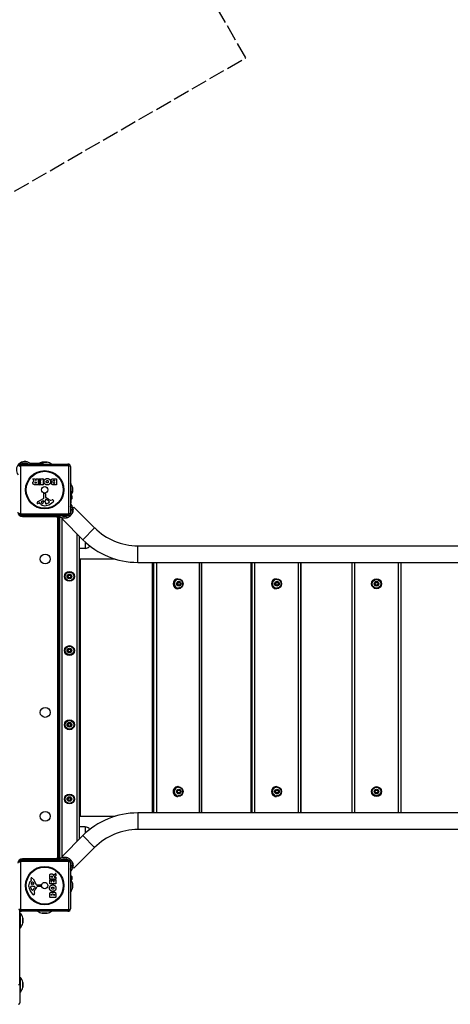
# Model space of a CAD drawing. Units: millimetres. Extents: x -3073 to 3016, y -2195 to 3155.
# Drawn here: x -190 to 680, y -635 to 1355 of the extents above; entities that cross this region are included whole.
import ezdxf

# ---------------------------------------------------------------- set-up
doc = ezdxf.new("R2010")
doc.units = ezdxf.units.MM
doc.header["$LTSCALE"] = 40
doc.linetypes.add('DASHED', pattern=[0.2068, 0.1655, -0.0413])
doc.layers.add('SW_Toestellen', color=2, linetype='Continuous')

msp = doc.modelspace()

# ---------------------------------------------------------------- linework, layer by layer
at = {"layer": 'SW_Toestellen', "color": 254, "linetype": 'DASHED', "ltscale": 5}
for p, q in [((266.8, 1277.6), (-189, 2067)), ((-415, 883.9), (266.8, 1277.6))]:
    msp.add_line(p, q, dxfattribs=at)
at = {"layer": 'SW_Toestellen'}
for p, q in [((-169.5, 458.2), (-169.5, 456.5)), ((-134.2, 460.5), (-144.6, 460.5)), ((-144.2, 460.5), (-134.6, 460.5)), ((-188.1, 453.2), (-188.1, 355.9)), ((-90.7, 453.2), (-188.1, 453.2)), ((-186.4, 456.5), (-92.4, 456.5)), ((-166.5, 457.5), (-167.9, 457.5)), ((-166.5, 456.5), (-166.5, 457.5)), ((-142.6, 457.5), (-166.5, 457.5)), ((-142.6, 457.5), (-142.6, 456.5)), ((-90.7, 355.9), (-90.7, 453.2)), ((-87.4, 451.5), (-87.4, 357.5)), ((-160.8, 422.1), (-163.5, 426.6)), ((-163.4, 426.9), (-158.9, 426.9)), ((-158.7, 426.8), (-157, 423.5)), ((-157.6, 420.1), (-156.8, 420.1)), ((-156.8, 417.9), (-157.5, 417.9)), ((-156.6, 423.6), (-156.6, 426.7)), ((-156.6, 419.9), (-156.6, 418.1)), ((-156.4, 426.9), (-152.5, 426.9)), ((-152.3, 426.7), (-152.3, 414.8)), ((-151.1, 423.9), (-151.1, 426.7)), ((-150.9, 426.9), (-142.9, 426.9)), ((-147.4, 423.7), (-150.9, 423.7)), ((-150.6, 419.4), (-150.6, 422.2)), ((-150.4, 422.4), (-147.4, 422.4)), ((-147.4, 419.2), (-150.4, 419.2)), ((-147.2, 422.6), (-147.2, 423.5)), ((-147.2, 418), (-147.2, 419)), ((-142.7, 426.7), (-142.7, 414.8)), ((-121.5, 426.9), (-115.8, 426.9)), ((-120.9, 424), (-120, 424)), ((-120, 422.1), (-120.8, 422.1)), ((-120.7, 419.2), (-120, 419.2)), ((-119.8, 423.8), (-119.8, 422.3)), ((-119.8, 419), (-119.8, 417.7)), ((-115.6, 426.7), (-115.6, 414.8)), ((-152.5, 414.6), (-158.7, 414.6)), ((-151, 414.8), (-151, 417.6)), ((-150.8, 417.8), (-147.4, 417.8)), ((-142.9, 414.6), (-150.8, 414.6)), ((-115.8, 414.6), (-122.2, 414.6)), ((-120, 417.5), (-120.6, 417.5)), ((-87.4, 401.4), (-86.4, 401.4)), ((-86.4, 401.4), (-86.4, 377.4)), ((-83.5, 399.3), (-83.5, 409.8)), ((-83.4, 409.3), (-83.4, 399.8)), ((-152.8, 381), (-141.7, 387.1)), ((-146.1, 380.4), (-142.7, 382.6)), ((-142, 382.2), (-142, 379.4)), ((-140.9, 388.4), (-141, 396.7)), ((-140, 397.6), (-138.7, 397.5)), ((-138.3, 381.4), (-138.1, 383)), ((-138.3, 380), (-138.3, 381.2)), ((-137.6, 396.3), (-137.6, 389.5)), ((-135.9, 385), (-134.3, 384.2)), ((-130.3, 380.1), (-130.3, 379.3)), ((-126.8, 383.5), (-124.3, 383.9)), ((-84.9, 392.2), (-84.9, 386.4)), ((-150.4, 378.1), (-151.4, 377.5)), ((-148.7, 376.4), (-149.9, 378)), ((-132.1, 377.7), (-135.5, 376.3)), ((-86.4, 377.4), (-87.4, 377.4)), ((-87.4, 374.5), (-85.8, 374.5)), ((-86.4, 376), (-86.4, 377.4)), ((-80.3, 369.3), (-82.4, 367.2)), ((-80.3, 369.3), (-38.5, 327.5)), ((-188.1, 355.9), (-90.7, 355.9)), ((-92.4, 352.5), (-186.4, 352.5)), ((-184.4, 350.5), (-184.4, 352.5)), ((-184.4, 350.5), (-116.4, 350.5)), ((-136.3, 351.5), (-136.3, 352.5)), ((-136.3, 351.5), (-112.3, 351.5)), ((-116.4, 350.5), (-116.4, 351.5)), ((-113.4, 347.5), (-110.4, 347.5)), ((-113.4, 347.5), (-113.4, -338.5)), ((-112.3, 352.5), (-112.3, 351.5)), ((-112.3, 351.5), (-110.9, 351.5)), ((-110.4, -338.5), (-110.4, 347.5)), ((-109.4, 350.9), (-109.4, 352.5)), ((-109.4, 350.9), (-109.4, -341.8)), ((-104.4, -339.2), (-104.4, 348.3)), ((-102, 347.6), (-104.1, 345.5)), ((-104.1, 345.5), (-62.3, 303.6)), ((-93.3, 348.5), (-92.9, 348.5)), ((-86.1, 353.5), (-86.3, 353.5)), ((-62.3, 303.6), (-38.5, 327.5)), ((-74.4, 315.7), (-74.4, -306.6)), ((-69.4, -301.6), (-69.4, 310.7)), ((-57.4, 298.9), (-57.4, 286)), ((-57.4, 286), (-69.4, 285.8)), ((-49.9, 292.5), (-49.9, 289.5)), ((48.6, 257.7), (48.6, 291.4)), ((48.6, 291.4), (1032.6, 291.4)), ((-109.4, 264.5), (-110.4, 264.5)), ((-69.4, 264.5), (-68, 264.5)), ((2.7, 264.5), (-68, 264.5)), ((-68, 264.5), (-68, -255.5)), ((48.6, 257.7), (1032.6, 257.7)), ((77.9, 257.7), (77.9, -248.6)), ((78.1, -248.6), (78.1, 257.7)), ((79.8, 257.7), (79.8, -248.6)), ((81.3, -248.6), (81.3, 257.7)), ((81.3, -248.6), (81.3, 257.7)), ((87, -248.6), (87, 257.7)), ((172.4, 257.7), (172.4, -248.6)), ((176.7, 257.7), (176.7, -248.6)), ((176.7, 257.7), (176.7, -248.6)), ((177, 257.7), (177, -248.6)), ((277.4, -248.6), (277.4, 257.7)), ((277.4, 257.7), (277.4, -248.6)), ((278.3, 257.7), (278.3, -248.6)), ((279.5, -248.6), (279.5, 257.7)), ((279.5, -248.6), (279.5, 257.7)), ((285, -248.6), (285, 257.7)), ((372.3, 257.7), (372.3, -248.6)), ((377.1, 257.7), (377.1, -248.6)), ((377.1, 257.7), (377.1, -248.6)), ((377.6, 257.7), (377.6, -248.6)), ((480.6, 257.7), (480.6, -248.6)), ((481.4, -248.6), (481.4, 257.7)), ((481.4, -248.6), (481.4, 257.7)), ((486.6, -248.6), (486.6, 257.7)), ((574.6, 257.7), (574.6, -248.6)), ((579.8, 257.7), (579.8, -248.6)), ((579.8, 257.7), (579.8, -248.6)), ((580.6, -248.6), (580.6, 257.7)), ((-92.5, 231.1), (-89.6, 233)), ((-92.5, 231.1), (-92, 230.8)), ((-92.3, 227.7), (-92.5, 231.1)), ((-92.3, 227.7), (-91.8, 228)), ((-89.2, 226.1), (-92.3, 227.7)), ((-92, 230.8), (-89.6, 232.4)), ((-91.8, 228), (-92, 230.8)), ((-89.2, 226.7), (-91.8, 228)), ((-89.6, 233), (-89.6, 232.4)), ((-89.6, 233), (-86.5, 231.4)), ((-89.6, 232.4), (-87, 231.1)), ((-86.8, 228.2), (-89.2, 226.7)), ((-86.3, 228), (-89.2, 226.1)), ((-89.2, 226.1), (-89.2, 226.7)), ((-86.5, 231.4), (-87, 231.1)), ((-87, 231.1), (-86.8, 228.2)), ((-86.3, 228), (-86.8, 228.2)), ((-86.5, 231.4), (-86.3, 228)), ((129.7, 224.5), (130.2, 224.5)), ((130.6, 223.3), (130.2, 223.3)), ((328.6, 224.5), (328.9, 224.5)), ((329.1, 223.3), (328.9, 223.3)), ((128.6, 216.2), (131.4, 218)), ((128.7, 212.7), (128.6, 216.2)), ((131.7, 211.1), (128.7, 212.7)), ((129.1, 215.9), (131.4, 217.4)), ((129.2, 213), (129.1, 215.9)), ((131.6, 211.7), (129.2, 213)), ((129.7, 204.5), (130.2, 204.5)), ((130.6, 205.8), (130.2, 205.8)), ((131.4, 218), (134.3, 216.4)), ((131.4, 218), (134.4, 216.4)), ((131.4, 217.4), (133.9, 216.1)), ((134, 213.2), (131.6, 211.7)), ((134.4, 212.9), (131.6, 211.1)), ((134.5, 212.9), (131.7, 211.1)), ((133.9, 216.1), (134, 213.2)), ((134.3, 216.4), (134.4, 212.9)), ((134.3, 216.4), (134.4, 216.4)), ((134.4, 216.4), (134.5, 212.9)), ((134.4, 212.9), (134.5, 212.9)), ((326.5, 216.2), (329.4, 218)), ((326.6, 212.7), (326.5, 216.2)), ((329.7, 211.1), (326.6, 212.7)), ((327, 215.9), (329.5, 217.4)), ((327.1, 213), (327, 215.9)), ((329.7, 211.7), (327.1, 213)), ((328.6, 204.5), (328.9, 204.5)), ((329.1, 205.8), (328.9, 205.8)), ((329.4, 218), (332.4, 216.4)), ((329.4, 218), (332.5, 216.4)), ((329.5, 217.4), (332, 216.1)), ((332.1, 213.2), (329.7, 211.7)), ((332.5, 212.9), (329.7, 211.1)), ((332.6, 212.9), (329.7, 211.1)), ((332, 216.1), (332.1, 213.2)), ((332.4, 216.4), (332.5, 212.9)), ((332.4, 216.4), (332.5, 216.4)), ((332.5, 216.4), (332.6, 212.9)), ((332.5, 212.9), (332.6, 212.9)), ((527.5, 216.2), (530.5, 218)), ((527.5, 216.2), (528, 215.9)), ((527.7, 212.7), (527.5, 216.2)), ((527.7, 212.7), (528.1, 213)), ((530.7, 211.1), (527.7, 212.7)), ((528, 215.9), (530.5, 217.4)), ((528.1, 213), (528, 215.9)), ((530.7, 211.7), (528.1, 213)), ((530.5, 218), (530.5, 217.4)), ((530.5, 218), (533.5, 216.4)), ((530.5, 217.4), (533, 216.1)), ((533.1, 213.2), (530.7, 211.7)), ((533.7, 212.9), (530.7, 211.1)), ((530.7, 211.1), (530.7, 211.7)), ((533.5, 216.4), (533, 216.1)), ((533, 216.1), (533.1, 213.2)), ((533.7, 212.9), (533.1, 213.2)), ((533.5, 216.4), (533.7, 212.9)), ((-92.5, 81.1), (-89.6, 83)), ((-92.5, 81.1), (-92, 80.8)), ((-92.3, 77.7), (-92.5, 81.1)), ((-92, 80.8), (-89.6, 82.4)), ((-91.8, 78), (-92, 80.8)), ((-89.6, 83), (-89.6, 82.4)), ((-89.6, 83), (-86.5, 81.4)), ((-89.6, 82.4), (-87, 81.1)), ((-86.5, 81.4), (-87, 81.1)), ((-87, 81.1), (-86.8, 78.2)), ((-86.5, 81.4), (-86.3, 78)), ((-92.3, 77.7), (-91.8, 78)), ((-89.2, 76.1), (-92.3, 77.7)), ((-89.2, 76.7), (-91.8, 78)), ((-86.8, 78.2), (-89.2, 76.7)), ((-86.3, 78), (-89.2, 76.1)), ((-89.2, 76.1), (-89.2, 76.7)), ((-86.3, 78), (-86.8, 78.2)), ((-92.5, -68.9), (-89.6, -67)), ((-92.5, -68.9), (-92, -69.2)), ((-92.3, -72.3), (-92.5, -68.9)), ((-92.3, -72.3), (-91.8, -72)), ((-89.2, -73.9), (-92.3, -72.3)), ((-92, -69.2), (-89.6, -67.6)), ((-91.8, -72), (-92, -69.2)), ((-89.2, -73.3), (-91.8, -72)), ((-89.6, -67), (-89.6, -67.6)), ((-89.6, -67), (-86.5, -68.6)), ((-89.6, -67.6), (-87, -68.9)), ((-86.8, -71.8), (-89.2, -73.3)), ((-86.3, -72), (-89.2, -73.9)), ((-89.2, -73.9), (-89.2, -73.3)), ((-86.5, -68.6), (-87, -68.9)), ((-87, -68.9), (-86.8, -71.8)), ((-86.3, -72), (-86.8, -71.8)), ((-86.5, -68.6), (-86.3, -72)), ((130.2, -195.5), (129.7, -195.5)), ((130.6, -196.7), (130.2, -196.7)), ((328.9, -195.5), (328.6, -195.5)), ((329.1, -196.7), (328.9, -196.7)), ((-92.5, -218.9), (-89.6, -217)), ((-92.5, -218.9), (-92, -219.2)), ((-92.3, -222.3), (-92.5, -218.9)), ((-92, -219.2), (-89.6, -217.6)), ((-89.6, -217), (-89.6, -217.6)), ((-89.6, -217), (-86.5, -218.6)), ((-89.6, -217.6), (-87, -218.9)), ((-86.5, -218.6), (-87, -218.9)), ((-87, -218.9), (-86.8, -221.8)), ((-86.5, -218.6), (-86.3, -222)), ((128.2, -204.8), (130.5, -202.2)), ((129.3, -208.1), (128.2, -204.8)), ((128.8, -204.9), (130.6, -202.7)), ((129.7, -207.6), (128.8, -204.9)), ((132.6, -208.7), (129.3, -208.1)), ((132.4, -208.2), (129.7, -207.6)), ((130.2, -215.5), (129.7, -215.5)), ((130.6, -214.2), (130.2, -214.2)), ((130.4, -202.2), (133.6, -202.9)), ((130.5, -202.2), (133.8, -202.9)), ((130.6, -202.7), (133.4, -203.3)), ((134.3, -206), (132.4, -208.2)), ((134.7, -206.1), (132.5, -208.7)), ((134.8, -206.1), (132.6, -208.7)), ((133.4, -203.3), (134.3, -206)), ((133.6, -202.9), (133.8, -202.9)), ((133.7, -202.9), (134.7, -206.1)), ((133.8, -202.9), (134.8, -206.1)), ((134.7, -206.1), (134.8, -206.1)), ((326.2, -204.8), (328.5, -202.2)), ((327.3, -208.1), (326.2, -204.8)), ((326.8, -204.9), (328.6, -202.7)), ((327.7, -207.6), (326.8, -204.9)), ((330.7, -208.7), (327.3, -208.1)), ((330.5, -208.2), (327.7, -207.6)), ((328.4, -202.2), (331.8, -202.9)), ((328.5, -202.2), (331.8, -202.9)), ((328.6, -202.7), (331.4, -203.3)), ((328.9, -215.5), (328.6, -215.5)), ((329.1, -214.2), (328.9, -214.2)), ((332.4, -206), (330.5, -208.2)), ((332.9, -206.1), (330.6, -208.7)), ((332.9, -206.1), (330.7, -208.7)), ((331.4, -203.3), (332.4, -206)), ((331.8, -202.9), (332.9, -206.1)), ((331.8, -202.9), (332.9, -206.1)), ((331.8, -202.9), (331.8, -202.9)), ((332.9, -206.1), (332.9, -206.1)), ((527.2, -204.8), (529.5, -202.2)), ((527.2, -204.8), (527.8, -204.9)), ((528.3, -208.1), (527.2, -204.8)), ((527.8, -204.9), (529.7, -202.7)), ((528.7, -207.6), (527.8, -204.9)), ((528.3, -208.1), (528.7, -207.6)), ((531.7, -208.7), (528.3, -208.1)), ((531.5, -208.2), (528.7, -207.6)), ((529.5, -202.2), (529.7, -202.7)), ((529.5, -202.2), (532.9, -202.9)), ((529.7, -202.7), (532.5, -203.3)), ((533.4, -206), (531.5, -208.2)), ((531.7, -208.7), (531.5, -208.2)), ((534, -206.1), (531.7, -208.7)), ((532.9, -202.9), (532.5, -203.3)), ((532.5, -203.3), (533.4, -206)), ((532.9, -202.9), (534, -206.1)), ((534, -206.1), (533.4, -206)), ((-92.3, -222.3), (-91.8, -222)), ((-89.2, -223.9), (-92.3, -222.3)), ((-91.8, -222), (-92, -219.2)), ((-89.2, -223.3), (-91.8, -222)), ((-86.8, -221.8), (-89.2, -223.3)), ((-86.3, -222), (-89.2, -223.9)), ((-89.2, -223.9), (-89.2, -223.3)), ((-86.3, -222), (-86.8, -221.8)), ((-110.4, -255.5), (-109.4, -255.5)), ((-68, -255.5), (-69.4, -255.5)), ((-68, -255.5), (2.7, -255.5)), ((48.6, -248.6), (48.6, -282.3)), ((1032.6, -248.6), (48.6, -248.6)), ((-57.4, -276.9), (-69.4, -276.7)), ((-57.4, -276.9), (-57.4, -289.8)), ((-62.3, -294.5), (-104.1, -336.4)), ((-62.3, -294.5), (-38.5, -318.4)), ((-49.9, -280.5), (-49.9, -283.4)), ((-49.9, -280.5), (-49.9, -283.4)), ((1032.6, -282.3), (48.6, -282.3)), ((-38.5, -318.4), (-80.3, -360.2)), ((-104.1, -336.4), (-102, -338.5)), ((-90.7, -346.8), (-188.1, -346.8)), ((-188.1, -346.8), (-188.1, -444.1)), ((-186.4, -343.5), (-92.4, -343.5)), ((-184.4, -341.5), (-184.4, -343.5)), ((-116.4, -341.5), (-184.4, -341.5)), ((-136.3, -342.5), (-112.3, -342.5)), ((-136.3, -343.5), (-136.3, -342.5)), ((-116.4, -341.5), (-116.4, -342.5)), ((-113.4, -338.5), (-110.4, -338.5)), ((-110.9, -342.5), (-112.3, -342.5)), ((-112.3, -342.5), (-112.3, -343.5)), ((-109.4, -343.5), (-109.4, -341.8)), ((-92.9, -339.5), (-93.3, -339.5)), ((-90.7, -444.1), (-90.7, -346.8)), ((-87.4, -348.5), (-87.4, -442.5)), ((-86.3, -344.5), (-86.1, -344.5)), ((-82.4, -358.1), (-80.3, -360.2)), ((-129.3, -382.3), (-129.3, -376.2)), ((-126, -378.1), (-126, -377.3)), ((-123.9, -377.3), (-123.9, -378.1)), ((-121.9, -374.1), (-117.3, -371.3)), ((-117.1, -376.1), (-120.4, -377.9)), ((-117, -371.5), (-117, -375.9)), ((-85.8, -365.4), (-87.4, -365.4)), ((-87.4, -368.3), (-86.4, -368.3)), ((-86.4, -368.3), (-86.4, -366.9)), ((-86.4, -392.3), (-86.4, -368.3)), ((-84.9, -377.3), (-84.9, -383.1)), ((-167.5, -386.2), (-166, -384.9)), ((-165.9, -384.4), (-166.4, -383.5)), ((-161.7, -392.9), (-164.6, -392.8)), ((-164, -396.6), (-162.7, -396.6)), ((-163.5, -388.7), (-161.3, -392.2)), ((-163, -382.1), (-156.9, -393.1)), ((-162.5, -396.6), (-160.9, -396.7)), ((-155.6, -393.9), (-147.2, -393.9)), ((-147.7, -397.2), (-154.4, -397.2)), ((-146.3, -394.9), (-146.5, -396.2)), ((-129.3, -391.9), (-129.3, -384.1)), ((-117.2, -382.5), (-129.1, -382.5)), ((-129.1, -383.9), (-126.3, -383.9)), ((-117.2, -392.1), (-129.1, -392.1)), ((-126.1, -384.1), (-126.1, -387.5)), ((-125.9, -387.7), (-125, -387.7)), ((-124.1, -378.3), (-125.8, -378.3)), ((-124.8, -387.5), (-124.8, -384.5)), ((-124.6, -384.3), (-121.8, -384.3)), ((-121.6, -384.5), (-121.6, -387.5)), ((-121.4, -387.7), (-120.4, -387.7)), ((-120.3, -378.3), (-117.2, -378.3)), ((-120.2, -387.5), (-120.2, -384)), ((-120, -383.8), (-117.2, -383.8)), ((-117, -378.5), (-117, -382.3)), ((-117, -384), (-117, -391.9)), ((-86.4, -392.3), (-87.4, -392.3)), ((-83.5, -400.7), (-83.5, -390.2)), ((-83.4, -390.7), (-83.4, -400.2)), ((-166.2, -402.7), (-167.6, -399.3)), ((-163.8, -404.6), (-164.6, -404.6)), ((-160.4, -408), (-160, -410.5)), ((-158.9, -399), (-159.8, -400.6)), ((-129.3, -419.1), (-129.3, -412.7)), ((-126.4, -414.9), (-126.4, -414.3)), ((-124.9, -415.1), (-126.2, -415.1)), ((-124.7, -414.2), (-124.7, -414.9)), ((-121.9, -414.8), (-121.9, -414)), ((-120.1, -415), (-121.7, -415)), ((-119.9, -414), (-119.9, -414.8)), ((-117, -413.4), (-117, -419.1)), ((-117.2, -419.3), (-129.1, -419.3)), ((-189.4, -595.5), (-189.4, -446.5)), ((-189.4, -451), (-188.4, -451)), ((-188.4, -481), (-188.4, -451)), ((-188.1, -444.1), (-90.7, -444.1)), ((-92.4, -447.5), (-186.4, -447.5)), ((-144.6, -451.4), (-134.2, -451.4)), ((-134.6, -451.5), (-144.2, -451.5)), ((-183.5, -471.2), (-183.5, -460.7)), ((-183.4, -461.2), (-183.4, -470.7)), ((-189.4, -481), (-188.4, -481)), ((-192.4, -595.5), (-189.4, -595.5)), ((-189.4, -581), (-188.4, -581)), ((-189.4, -595.5), (-189.4, -632.5)), ((-188.4, -611), (-188.4, -581)), ((-183.5, -601.2), (-183.5, -590.7)), ((-183.4, -591.2), (-183.4, -600.7)), ((-189.4, -611), (-188.4, -611))]:
    msp.add_line(p, q, dxfattribs=at)
for centre, radius in [((-139.4, 404.5), 38.7), ((-139.4, 404.5), 37.3), ((-139.4, 404.5), 6.5), ((-138.4, 264.5), 10), ((-89.4, 229.5), 10), ((-89.4, 229.5), 8.75), ((-89.4, 229.5), 4.7), ((530.6, 214.5), 10), ((530.6, 214.5), 8.75), ((530.6, 214.5), 4.7), ((-89.4, 79.5), 10), ((-89.4, 79.5), 8.75), ((-89.4, 79.5), 4.7), ((-138.4, -45.5), 10), ((-89.4, -70.5), 10), ((-89.4, -70.5), 8.75), ((-89.4, -70.5), 4.7), ((530.6, -205.5), 10), ((530.6, -205.5), 8.75), ((-89.4, -220.5), 10), ((-89.4, -220.5), 8.75), ((-89.4, -220.5), 4.7), ((530.6, -205.5), 4.7), ((-138.4, -255.5), 10), ((-139.4, -395.5), 38.7), ((-139.4, -395.5), 37.3), ((-139.4, -395.5), 6.5)]:
    msp.add_circle(centre, radius, dxfattribs=at)
for centre, radius, start, end in [((-179.6, 444.7), 16.9, 52.9232, 217.0768), ((-179.6, 444.7), 13.9, 58.3764, 121.8295), ((-139.4, 438), 23, 103.113, 122.2177), ((-144.2, 458.5), 2, 90, 103.113), ((-134.6, 458.5), 2, 76.887, 90), ((-139.4, 438), 23, 53.3832, 76.887), ((-186.4, 451.5), 5, 90, 180), ((-92.4, 451.5), 5, 0, 90), ((-163.4, 426.7), 0.2, 90, 211.1549), ((-158.9, 426.7), 0.2, 28.4065, 90), ((-156.8, 423.6), 0.2, 208.4065, 0), ((-156.8, 419.9), 0.2, 0, 90), ((-156.8, 418.1), 0.2, 270, 0), ((-156.4, 426.7), 0.2, 90, 180), ((-152.5, 426.7), 0.2, 0, 90), ((-150.9, 426.7), 0.2, 90, 180), ((-150.9, 423.9), 0.2, 180, 270), ((-150.4, 422.2), 0.2, 90, 180), ((-150.4, 419.4), 0.2, 180, 270), ((-147.4, 423.5), 0.2, 0, 90), ((-147.4, 422.6), 0.2, 270, 0), ((-147.4, 419), 0.2, 0, 90), ((-147.4, 418), 0.2, 270, 0), ((-142.9, 426.7), 0.2, 0, 90), ((-120, 423.8), 0.2, 0, 90), ((-120, 422.3), 0.2, 270, 0), ((-120, 419), 0.2, 0, 90), ((-115.8, 426.7), 0.2, 0, 90), ((-105.9, 404.5), 23, 13.113, 36.6168), ((-152.5, 414.8), 0.2, 270, 0), ((-150.8, 417.6), 0.2, 90, 180), ((-150.8, 414.8), 0.2, 180, 270), ((-142.9, 414.8), 0.2, 270, 0), ((-120, 417.7), 0.2, 270, 0), ((-115.8, 414.8), 0.2, 270, 0), ((-105.9, 404.5), 23, 331.3806, 346.887), ((-85.4, 409.3), 2, 0, 13.113), ((-85.4, 399.8), 2, 346.887, 0), ((-153.7, 377.9), 1.27, 162.1674, 252.7179), ((-148.4, 376.2), 6.85, 157.3888, 162.1674), ((-150.7, 377.2), 4.33, 118.7438, 157.3888), ((-145.7, 379.7), 0.856, 122.4938, 202.4006), ((-141.8, 381.3), 5.03, 202.4006, 236.4075), ((-145, 379.4), 2.94, 308.9493, 358.2808), ((-142.4, 382.2), 0.47, 358.2808, 122.4938), ((-142.4, 388.4), 1.51, 298.7438, 0.391), ((-140.1, 396.7), 0.903, 82.5394, 180.391), ((-138.8, 396.3), 1.2, 0, 82.5394), ((-135.3, 381.2), 3.01, 175.9397, 180), ((-129, 380.3), 9.24, 181.6935, 202.3905), ((-135.1, 382.8), 3.04, 151.6277, 175.9397), ((-136.3, 383.4), 1.69, 88.1545, 151.6277), ((-137.2, 389.5), 0.452, 180, 248.834), ((-143.4, 373.6), 16.6, 48.8223, 68.834), ((-136.3, 384.3), 0.805, 61.2927, 88.1545), ((-140, 373.7), 11.9, 37.8686, 61.2927), ((-145.5, 407), 35.8, 288.8323, 311.023), ((-119.8, 400.5), 19.1, 228.8223, 239.4322), ((-134.3, 382.8), 5.5, 292.6753, 307.5187), ((-132, 379.8), 1.75, 307.5187, 339.0675), ((-131.8, 380.1), 1.47, 0, 37.8686), ((-130.7, 379.3), 0.391, 339.0675, 0), ((-127.5, 387.6), 4.09, 239.4322, 278.9192), ((-123.7, 379.7), 4.23, 68.9789, 98.9192), ((-122.8, 382.1), 1.76, 356.8903, 68.9789), ((-123.8, 382.1), 2.8, 311.023, 356.8903), ((-86.4, 392.2), 1.5, 0, 90), ((-86.4, 386.4), 1.5, 270, 0), ((-184.4, 359.5), 9, 180, 270), ((-153.7, 377.9), 1.21, 252.7179, 276.8811), ((-153.9, 379.5), 2.81, 276.8811, 290.2655), ((-156.9, 387.7), 11.6, 290.2655, 298.7438), ((-150.2, 377.7), 0.391, 39.3689, 118.7438), ((-139.6, 383.9), 11.7, 219.3689, 272.1302), ((-143.9, 378.1), 1.25, 236.4075, 308.9493), ((-139.8, 390.5), 18.3, 272.1302, 288.8323), ((-136.6, 377.1), 1.04, 202.3905, 268.8881), ((-136.6, 378.8), 2.67, 268.8881, 292.6753), ((-99.2, 364.3), 16.8, 232.9232, 37.0768), ((-99.2, 364.3), 13.8, 328.1705, 31.6236), ((-186.4, 357.5), 5, 180, 270), ((-116.4, 347.5), 3, 360, 90), ((-116.4, 347.5), 6, 0, 41.8103), ((-99.2, 364.3), 13.8, 238.3764, 301.8295), ((-92.4, 357.5), 5, 270, 0), ((48.6, 414.5), 123.1, 225, 270), ((48.6, 414.5), 156.8, 225, 270), ((-57.5, 295.9), 9.95, 270.8185, 320.1972), ((48.6, -405.5), 156.9, 90, 135), ((-57.5, -286.8), 9.95, 39.8028, 89.1815), ((-67.6, -295.5), 23.2, 34.6176, 40.2726), ((48.6, -405.5), 123.2, 90, 135), ((-184.4, -350.5), 9, 90, 180), ((-186.4, -348.5), 5, 90, 180), ((-116.4, -338.5), 3, 270, 0), ((-116.4, -338.5), 6, 318.1897, 0), ((-99.2, -355.3), 16.9, 322.9232, 127.0768), ((-99.2, -355.3), 13.9, 58.1705, 121.6236), ((-92.4, -348.5), 5, 0, 90), ((-99.2, -355.3), 13.9, 328.3764, 31.8295), ((-125.8, -378.1), 0.2, 180, 270), ((-124.1, -378.1), 0.2, 270, 0), ((-120.3, -378.1), 0.2, 118.4065, 270), ((-117.2, -371.5), 0.2, 0, 121.1549), ((-117.2, -375.9), 0.2, 298.4065, 0), ((-86.4, -377.3), 1.5, 0, 90), ((-160.1, -395.3), 11.7, 129.3689, 182.1302), ((-153.5, -395), 18.3, 182.1302, 198.8323), ((-166.8, -398.3), 1.04, 112.3905, 178.8881), ((-166.1, -381.2), 1.21, 162.7179, 186.8811), ((-164.5, -381), 2.81, 186.8811, 200.2655), ((-166, -381.2), 1.27, 72.1674, 162.7179), ((-163.7, -405.8), 9.24, 91.6935, 112.3905), ((-156.2, -377.9), 11.6, 200.2655, 208.7438), ((-165.8, -390.9), 1.25, 146.4075, 218.9493), ((-162.7, -393), 5.03, 112.4006, 146.4075), ((-164.5, -389.9), 2.94, 218.9493, 268.2808), ((-166.2, -384.6), 0.391, 309.3689, 28.7438), ((-167.7, -386.5), 6.85, 67.3888, 72.1674), ((-166.7, -384.2), 4.33, 28.7438, 67.3888), ((-164.3, -389.2), 0.856, 32.4938, 112.4006), ((-162.7, -399.6), 3.01, 85.9397, 90), ((-161.7, -392.4), 0.47, 268.2808, 32.4938), ((-161.2, -399.7), 3.04, 61.6277, 85.9397), ((-160.5, -398.6), 1.69, 358.1545, 61.6277), ((-170.3, -391.5), 16.6, 318.8223, 338.834), ((-155.6, -392.4), 1.51, 208.7438, 270.391), ((-154.4, -397.7), 0.452, 90, 158.834), ((-147.7, -396), 1.2, 270, 352.5394), ((-147.2, -394.8), 0.903, 352.5394, 90.391), ((-129.1, -382.3), 0.2, 180, 270), ((-129.1, -384.1), 0.2, 90, 180), ((-129.1, -391.9), 0.2, 180, 270), ((-126.3, -384.1), 0.2, 0, 90), ((-125.9, -387.5), 0.2, 180, 270), ((-125, -387.5), 0.2, 270, 0), ((-124.6, -384.5), 0.2, 90, 180), ((-121.8, -384.5), 0.2, 0, 90), ((-121.4, -387.5), 0.2, 180, 270), ((-120.4, -387.5), 0.2, 270, 0), ((-120, -384), 0.2, 90, 180), ((-117.2, -378.5), 0.2, 0, 90), ((-117.2, -382.3), 0.2, 270, 0), ((-117.2, -384), 0.2, 0, 90), ((-117.2, -391.9), 0.2, 270, 0), ((-86.4, -383.1), 1.5, 270, 0), ((-105.9, -395.5), 23, 13.113, 28.6194), ((-85.4, -390.7), 2, 0, 13.113), ((-136.9, -389.4), 35.8, 198.8323, 221.023), ((-165.2, -398.3), 2.67, 178.8881, 202.6753), ((-161.1, -400.6), 5.5, 202.6753, 217.5187), ((-164.1, -402.9), 1.75, 217.5187, 249.0675), ((-164.6, -404.2), 0.391, 249.0675, 270), ((-161.8, -411), 2.8, 221.023, 266.8903), ((-163.8, -403.1), 1.47, 270, 307.8686), ((-170.2, -394.8), 11.9, 307.8686, 331.2927), ((-161.9, -412.1), 1.76, 266.8903, 338.9789), ((-156.4, -407.4), 4.09, 149.4322, 188.9192), ((-164.2, -411.2), 4.23, 338.9789, 8.9192), ((-143.4, -415.1), 19.1, 138.8223, 149.4322), ((-159.6, -398.6), 0.805, 331.2927, 358.1545), ((-126.2, -414.9), 0.2, 180, 270), ((-124.9, -414.9), 0.2, 270, 0), ((-121.7, -414.8), 0.2, 180, 270), ((-120.1, -414.8), 0.2, 270, 0), ((-105.9, -395.5), 23, 323.3832, 346.887), ((-85.4, -400.2), 2, 346.887, 0), ((-129.1, -419.1), 0.2, 180, 270), ((-117.2, -419.1), 0.2, 270, 0), ((-186.4, -442.5), 5, 180, 270), ((-205.9, -466), 23, 13.113, 40.6013), ((-139.4, -429), 23, 233.3832, 256.887), ((-144.2, -449.5), 2, 256.887, 270), ((-134.6, -449.5), 2, 270, 283.113), ((-139.4, -429), 23, 283.113, 306.6168), ((-92.4, -442.5), 5, 270, 0), ((-205.9, -466), 23, 319.3987, 346.887), ((-185.4, -461.2), 2, 0, 13.113), ((-185.4, -470.7), 2, 346.887, 0), ((-205.9, -596), 23, 13.113, 40.6013), ((-185.4, -591.2), 2, 0, 13.113), ((-205.9, -596), 23, 319.3987, 346.887), ((-185.4, -600.7), 2, 346.887, 0), ((-192.4, -632.5), 3, 270, 0)]:
    msp.add_arc(centre, radius, start, end, dxfattribs=at)
for centre, major_axis, ratio, start_param, end_param in [((-186.4, 451.5), (-5, 0), 0.350756, 5.049737, 6.283185), ((-186.4, 451.5), (0, 5), 0.350756, 0, 1.233448), ((-92.4, 451.5), (0, 5), 0.350756, 5.049737, 6.283185), ((-92.4, 451.5), (5, 0), 0.350756, 0, 1.233448), ((-186.4, 357.5), (-5, 0), 0.350756, 0, 1.233448), ((-186.4, 357.5), (0, -5), 0.350756, 5.049737, 6.283185), ((-92.4, 357.5), (0, -5), 0.350756, 0, 1.233448), ((-92.4, 357.5), (5, 0), 0.350756, 5.049737, 6.283185), ((129.7, 214.5), (0, -10), 0.970127, 3.141593, 6.283185), ((130.2, 214.5), (0, -8.75), 0.970127, 3.141593, 6.283185), ((130.6, 214.5), (0, 8.75), 0.970127, 0, 3.141593), ((328.6, 214.5), (0, -10), 0.992504, 3.141593, 6.283185), ((328.9, 214.5), (0, -8.75), 0.992504, 3.141593, 6.283185), ((329.1, 214.5), (0, 8.75), 0.992504, 0, 3.141593), ((128.9, 215.9), (0.509, -0.266), 0.099523, 1.382328, 2.442202), ((129, 213), (0.489, 0.302), 0.112797, 3.833235, 4.89311), ((131.3, 217.4), (0.021, -0.577), 0.209963, 1.563049, 2.729641), ((131.5, 211.7), (-0.021, 0.577), 0.209963, 3.518659, 4.704641), ((133.8, 216.1), (-0.489, -0.302), 0.112797, 1.751517, 3.205761), ((133.9, 213.2), (-0.509, 0.266), 0.099523, 3.085172, 4.523921), ((327, 215.9), (0.51, -0.269), 0.049701, 1.47692, 2.65533), ((327.1, 213), (0.489, 0.305), 0.056368, 3.623996, 4.802405), ((329.4, 217.4), (0.021, -0.577), 0.105773, 1.566936, 2.833809), ((329.6, 211.7), (-0.021, 0.577), 0.105773, 3.426004, 4.708529), ((331.9, 216.1), (-0.489, -0.305), 0.056368, 1.660813, 3.174018), ((332, 213.2), (-0.51, 0.269), 0.049701, 3.113027, 4.618513), ((129.7, -205.5), (0, 10), 0.970127, 0, 3.141593), ((130.2, -205.5), (0, -8.75), 0.970127, 3.141593, 6.283185), ((130.6, -205.5), (0, 8.75), 0.970127, 0, 3.141593), ((328.6, -205.5), (0, 10), 0.992504, 0, 3.141593), ((328.9, -205.5), (0, -8.75), 0.992504, 3.141593, 6.283185), ((329.1, -205.5), (0, 8.75), 0.992504, 0, 3.141593), ((128.7, -204.9), (0.563, -0.11), 0.041503, 1.361602, 2.431179), ((129.6, -207.6), (0.383, 0.43), 0.159051, 3.783387, 4.852964), ((130.5, -202.7), (0.188, -0.545), 0.199239, 1.502177, 2.611946), ((132.3, -208.2), (-0.188, 0.545), 0.199239, 3.341312, 4.64377), ((133.3, -203.3), (-0.383, -0.43), 0.159051, 1.711371, 3.233507), ((134.2, -206), (-0.563, 0.11), 0.041503, 3.118298, 4.503195), ((326.7, -204.9), (0.565, -0.112), 0.020686, 1.46659, 2.65321), ((327.6, -207.6), (0.381, 0.433), 0.079731, 3.59579, 4.78241), ((328.6, -202.7), (0.186, -0.546), 0.100252, 1.536611, 2.75688), ((330.4, -208.2), (-0.186, 0.546), 0.100252, 3.304156, 4.678204), ((331.4, -203.3), (-0.381, -0.433), 0.079731, 1.640817, 3.187638), ((332.3, -206), (-0.565, 0.112), 0.020686, 3.129733, 4.608183), ((-186.4, -348.5), (-5, 0), 0.350756, 5.049737, 6.283185), ((-186.4, -348.5), (0, 5), 0.350756, 0, 1.233448), ((-92.4, -348.5), (0, 5), 0.350756, 5.049737, 6.283185), ((-92.4, -348.5), (5, 0), 0.350756, 0, 1.233448), ((-186.4, -442.5), (-5, 0), 0.350756, 0, 1.233448), ((-186.4, -442.5), (0, -5), 0.350756, 5.049737, 6.283185), ((-92.4, -442.5), (0, -5), 0.350756, 0, 1.233448), ((-92.4, -442.5), (5, 0), 0.350756, 5.049737, 6.283185)]:
    msp.add_ellipse(centre, major_axis=major_axis, ratio=ratio, start_param=start_param, end_param=end_param, dxfattribs=at)
for centre, major_axis, ratio in [((130.2, 214.5), (0, -10), 0.970127), ((131.5, 214.5), (0, 4.7), 0.970127), ((328.9, 214.5), (0, -10), 0.992504), ((329.6, 214.5), (0, 4.7), 0.992504), ((130.2, -205.5), (0, 10), 0.970127), ((328.9, -205.5), (0, 10), 0.992504), ((131.5, -205.5), (0, 4.7), 0.970127), ((329.6, -205.5), (0, 4.7), 0.992504)]:
    msp.add_ellipse(centre, major_axis=major_axis, ratio=ratio, dxfattribs=at)
for points, degree in [([(-169.2, 458), (-169.3, 458), (-169.4, 458.1), (-169.5, 458.2)], 3), ([(-163.3, 418.4), (-163.3, 419.7), (-162.6, 420.6)], 2), ([(-161.8, 415.4), (-163.2, 416.4), (-163.3, 418.4)], 2), ([(-162.6, 420.6), (-162.1, 421.3), (-161.3, 421.6)], 2), ([(-161.3, 421.6), (-161, 421.7), (-160.9, 421.8)], 2), ([(-158.7, 418.9), (-158.8, 419.4), (-158.1, 420.1), (-157.6, 420.1)], 2), ([(-157.5, 417.9), (-158.7, 417.9), (-158.7, 418.9)], 2), ([(-140.8, 420.8), (-140.8, 423.7), (-138.8, 425.6)], 2), ([(-134.2, 414.2), (-136.9, 414.2), (-140.8, 418.1), (-140.8, 420.8)], 2), ([(-138.8, 425.6), (-136.9, 427.4), (-134.1, 427.4)], 2), ([(-136.3, 420.7), (-136.4, 421.7), (-135.8, 422.4)], 2), ([(-135.7, 419), (-136.3, 419.7), (-136.3, 420.7)], 2), ([(-135.8, 422.4), (-135.2, 423.2), (-134.3, 423.2)], 2), ([(-134.2, 418.3), (-135.1, 418.3), (-135.7, 419)], 2), ([(-134.3, 423.2), (-133.3, 423.2), (-132.7, 422.5)], 2), ([(-132.1, 420.8), (-132, 419.9), (-133.3, 418.3), (-134.2, 418.3)], 2), ([(-127.6, 420.7), (-127.7, 418), (-131.5, 414.2), (-134.2, 414.2)], 2), ([(-134.1, 427.4), (-131.4, 427.3), (-127.6, 423.4), (-127.6, 420.7)], 2), ([(-132.7, 422.5), (-132.1, 421.8), (-132.1, 420.8)], 2), ([(-126.4, 423.4), (-126.4, 426.9), (-121.5, 426.9)], 2), ([(-123.9, 420.4), (-126.4, 421.1), (-126.4, 423.4)], 2), ([(-125.8, 417.7), (-125.8, 418.6), (-125.2, 419.4)], 2), ([(-125.2, 419.4), (-124.7, 420.1), (-123.9, 420.4)], 2), ([(-122, 423), (-122, 423.4), (-121.4, 424), (-120.9, 424)], 2), ([(-120.8, 422.1), (-122, 422.1), (-122, 423)], 2), ([(-121.5, 418.4), (-121.5, 418.7), (-121, 419.2), (-120.7, 419.2)], 2), ([(-120.6, 417.5), (-121, 417.5), (-121.5, 418), (-121.5, 418.4)], 2), ([(-158.7, 414.6), (-160.6, 414.6), (-161.8, 415.4)], 2), ([(-124.7, 415.4), (-125.7, 416.3), (-125.8, 417.7)], 2), ([(-122.2, 414.6), (-123.7, 414.6), (-124.7, 415.4)], 2), ([(-85.8, 374.5), (-85.8, 374.6), (-85.9, 374.7), (-86, 374.8)], 3), ([(-109.6, 351.1), (-109.5, 351), (-109.5, 351), (-109.4, 350.9)], 3), ([(-109.4, -341.8), (-109.5, -341.9), (-109.5, -342), (-109.6, -342)], 3), ([(-129.3, -376.2), (-129.3, -374.2), (-128.5, -373.1)], 2), ([(-128.5, -373.1), (-127.6, -371.6), (-125.6, -371.6)], 2), ([(-126, -377.3), (-126, -376.2), (-125, -376.1)], 2), ([(-125.6, -371.6), (-124.2, -371.6), (-123.3, -372.3)], 2), ([(-125, -376.1), (-124.5, -376.1), (-123.9, -376.8), (-123.9, -377.3)], 2), ([(-123.3, -372.3), (-122.7, -372.7), (-122.3, -373.5)], 2), ([(-122.3, -373.5), (-122.2, -373.8), (-122.2, -374)], 2), ([(-86, -365.7), (-85.9, -365.6), (-85.8, -365.5), (-85.8, -365.4)], 3), ([(-129.7, -400.7), (-129.7, -398), (-125.9, -394), (-123.2, -394)], 2), ([(-123.2, -394), (-120.3, -394), (-118.4, -396)], 2), ([(-118.4, -396), (-116.5, -398), (-116.6, -400.7)], 2), ([(-123.2, -407.2), (-125.9, -407.2), (-129.7, -403.4), (-129.7, -400.7)], 2), ([(-129.3, -412.7), (-129.3, -411.2), (-128.5, -410.2)], 2), ([(-128.5, -410.2), (-127.6, -409.1), (-126.2, -409.1)], 2), ([(-126.4, -414.3), (-126.4, -413.9), (-125.9, -413.4), (-125.6, -413.4)], 2), ([(-126.2, -409.1), (-125.3, -409), (-124.6, -409.6)], 2), ([(-125.6, -400.6), (-125.7, -399.7), (-124.9, -399.1)], 2), ([(-123.1, -402.8), (-124.1, -402.8), (-125.6, -401.6), (-125.6, -400.6)], 2), ([(-125.6, -413.4), (-125.2, -413.3), (-124.7, -413.9), (-124.7, -414.2)], 2), ([(-124.9, -399.1), (-124.2, -398.6), (-123.2, -398.5)], 2), ([(-124.6, -409.6), (-123.9, -410.2), (-123.5, -411)], 2), ([(-123.5, -411), (-122.8, -408.5), (-120.5, -408.5)], 2), ([(-123.2, -398.5), (-122.3, -398.5), (-121.5, -399)], 2), ([(-116.6, -400.7), (-116.6, -403.4), (-120.5, -407.2), (-123.2, -407.2)], 2), ([(-121.4, -402.2), (-122.1, -402.7), (-123.1, -402.8)], 2), ([(-121.9, -414), (-121.9, -412.9), (-120.9, -412.9)], 2), ([(-121.5, -399), (-120.8, -399.6), (-120.7, -400.6)], 2), ([(-120.7, -400.6), (-120.7, -401.6), (-121.4, -402.2)], 2), ([(-120.9, -412.9), (-120.5, -412.9), (-119.9, -413.5), (-119.9, -414)], 2), ([(-120.5, -408.5), (-117, -408.5), (-117, -413.4)], 2)]:
    msp.add_open_spline(points, degree=degree, dxfattribs=at)
for points, knots in [([(-167.9, 457.5), (-168, 457.5), (-168, 457.5), (-168.2, 457.6), (-168.5, 457.6), (-168.8, 457.7), (-169, 457.8), (-169.2, 458)], [0.9310107, 0.9310107, 0.9310107, 0.9310107, 0.9437638, 0.9437638, 1.0063585, 1.0063585, 1.0642178, 1.0642178, 1.0642178, 1.0642178]), ([(-160.9, 421.8), (-160.9, 421.8), (-160.8, 421.8), (-160.8, 421.8), (-160.8, 421.9), (-160.8, 421.9), (-160.8, 421.9), (-160.8, 422), (-160.8, 422), (-160.8, 422), (-160.8, 422.1), (-160.8, 422.1)], [0, 0, 0, 0, 0.00781289, 0.00781289, 0.01562578, 0.01562578, 0.02343867, 0.02343867, 0.02938866, 0.02938866, 0.03533865, 0.03533865, 0.03533865, 0.03533865]), ([(-82.4, 367.2), (-82.3, 366.2), (-82.2, 365.2), (-82.2, 363.2), (-82.3, 362.2), (-82.7, 360.2), (-83, 359.1), (-83.8, 357), (-84.3, 356), (-85.6, 354), (-86.4, 353.1), (-88, 351.5), (-88.9, 350.8), (-90.9, 349.5), (-91.9, 349), (-94, 348.1), (-95, 347.8), (-97.1, 347.4), (-98.1, 347.3), (-100.1, 347.3), (-101.1, 347.4), (-102, 347.6)], [1.404385, 1.404385, 1.404385, 1.404385, 1.78034, 1.78034, 2.128237, 2.128237, 2.476135, 2.476135, 2.824033, 2.824033, 3.17193, 3.17193, 3.519828, 3.519828, 3.867726, 3.867726, 4.215623, 4.215623, 4.563521, 4.563521, 4.939476, 4.939476, 4.939476, 4.939476]), ([(-86, 374.8), (-86.1, 374.9), (-86.2, 375.1), (-86.3, 375.5), (-86.4, 375.7), (-86.4, 375.9), (-86.4, 376), (-86.4, 376)], [1.412368, 1.412368, 1.412368, 1.412368, 1.4702273, 1.4702273, 1.532822, 1.532822, 1.5455752, 1.5455752, 1.5455752, 1.5455752]), ([(-110.9, 351.5), (-110.8, 351.5), (-110.8, 351.5), (-110.6, 351.5), (-110.4, 351.5), (-110, 351.3), (-109.8, 351.2), (-109.6, 351.1)], [0.9310107, 0.9310107, 0.9310107, 0.9310107, 0.9437638, 0.9437638, 1.0063585, 1.0063585, 1.0642178, 1.0642178, 1.0642178, 1.0642178]), ([(130.6, 223.3), (131.5, 223.3), (132.4, 223.1), (134.1, 222.6), (134.9, 222.1), (136.4, 221), (137, 220.4), (138.1, 218.9), (138.5, 218), (139.1, 216.2), (139.2, 215.3), (139.1, 213.4), (139, 212.5), (138.3, 210.7), (137.9, 209.9), (136.7, 208.4), (136.1, 207.7), (134.5, 206.7), (133.7, 206.3), (132.1, 205.9), (131.3, 205.8), (130.6, 205.8)], [2.654336, 2.654336, 2.654336, 2.654336, 2.96741, 2.96741, 3.28187, 3.28187, 3.599901, 3.599901, 3.922235, 3.922235, 4.247924, 4.247924, 4.574753, 4.574753, 4.900073, 4.900073, 5.22176, 5.22176, 5.539089, 5.539089, 5.795929, 5.795929, 5.795929, 5.795929]), ([(329.1, 223.3), (330, 223.3), (330.9, 223.1), (332.7, 222.6), (333.5, 222.1), (335, 221), (335.7, 220.3), (336.7, 218.8), (337.1, 218), (337.7, 216.2), (337.8, 215.2), (337.8, 213.4), (337.6, 212.4), (336.9, 210.7), (336.5, 209.9), (335.3, 208.4), (334.6, 207.7), (333.1, 206.7), (332.2, 206.3), (330.6, 205.9), (329.8, 205.8), (329.1, 205.8)], [2.654336, 2.654336, 2.654336, 2.654336, 2.972621, 2.972621, 3.291247, 3.291247, 3.610757, 3.610757, 3.931341, 3.931341, 4.252768, 4.252768, 4.574474, 4.574474, 4.895788, 4.895788, 5.216189, 5.216189, 5.535514, 5.535514, 5.795929, 5.795929, 5.795929, 5.795929]), ([(130.6, -196.7), (131.5, -196.7), (132.4, -196.9), (134.1, -197.4), (134.9, -197.9), (136.4, -199), (137, -199.6), (138.1, -201.1), (138.5, -202), (139.1, -203.8), (139.2, -204.7), (139.1, -206.6), (139, -207.5), (138.3, -209.3), (137.9, -210.1), (136.7, -211.6), (136.1, -212.3), (134.5, -213.3), (133.7, -213.7), (132.1, -214.1), (131.3, -214.2), (130.6, -214.2)], [1.898401, 1.898401, 1.898401, 1.898401, 2.211475, 2.211475, 2.525935, 2.525935, 2.843966, 2.843966, 3.1663, 3.1663, 3.491989, 3.491989, 3.818818, 3.818818, 4.144137, 4.144137, 4.465825, 4.465825, 4.783154, 4.783154, 5.039993, 5.039993, 5.039993, 5.039993]), ([(329.1, -196.7), (330, -196.7), (330.9, -196.9), (332.7, -197.4), (333.5, -197.9), (335, -199), (335.7, -199.7), (336.7, -201.2), (337.1, -202), (337.7, -203.8), (337.8, -204.8), (337.8, -206.6), (337.6, -207.6), (336.9, -209.3), (336.5, -210.1), (335.3, -211.6), (334.6, -212.3), (333.1, -213.3), (332.2, -213.7), (330.6, -214.1), (329.8, -214.2), (329.1, -214.2)], [1.898401, 1.898401, 1.898401, 1.898401, 2.216686, 2.216686, 2.535312, 2.535312, 2.854822, 2.854822, 3.175406, 3.175406, 3.496833, 3.496833, 3.818539, 3.818539, 4.139853, 4.139853, 4.460254, 4.460254, 4.779579, 4.779579, 5.039993, 5.039993, 5.039993, 5.039993]), ([(-102, -338.5), (-101.1, -338.3), (-100.1, -338.2), (-98.1, -338.3), (-97.1, -338.3), (-95, -338.7), (-94, -339), (-91.9, -339.9), (-90.9, -340.4), (-88.9, -341.7), (-88, -342.4), (-86.4, -344), (-85.6, -345), (-84.3, -346.9), (-83.8, -347.9), (-83, -350), (-82.7, -351.1), (-82.3, -353.1), (-82.2, -354.2), (-82.2, -356.1), (-82.3, -357.1), (-82.4, -358.1)], [7.748245, 7.748245, 7.748245, 7.748245, 8.124201, 8.124201, 8.472098, 8.472098, 8.819996, 8.819996, 9.167894, 9.167894, 9.515791, 9.515791, 9.863689, 9.863689, 10.211587, 10.211587, 10.559484, 10.559484, 10.907382, 10.907382, 11.283337, 11.283337, 11.283337, 11.283337]), ([(-109.6, -342), (-109.8, -342.2), (-110, -342.3), (-110.4, -342.4), (-110.6, -342.4), (-110.8, -342.5), (-110.8, -342.5), (-110.9, -342.5)], [1.412368, 1.412368, 1.412368, 1.412368, 1.4702273, 1.4702273, 1.532822, 1.532822, 1.5455752, 1.5455752, 1.5455752, 1.5455752]), ([(-122.2, -374), (-122.2, -374), (-122.1, -374), (-122.1, -374.1), (-122.1, -374.1), (-122, -374.1), (-122, -374.1), (-122, -374.1), (-121.9, -374.1), (-121.9, -374.1), (-121.9, -374.1), (-121.9, -374.1)], [0, 0, 0, 0, 0.00781289, 0.00781289, 0.01562578, 0.01562578, 0.02343867, 0.02343867, 0.02938866, 0.02938866, 0.03533865, 0.03533865, 0.03533865, 0.03533865]), ([(-86.4, -366.9), (-86.4, -366.9), (-86.4, -366.9), (-86.4, -366.6), (-86.3, -366.4), (-86.2, -366), (-86.1, -365.9), (-86, -365.7)], [0.9310107, 0.9310107, 0.9310107, 0.9310107, 0.9437638, 0.9437638, 1.0063585, 1.0063585, 1.0642178, 1.0642178, 1.0642178, 1.0642178])]:
    msp.add_open_spline(points, degree=3, knots=knots, dxfattribs=at)

doc.saveas('drawing.dxf')
